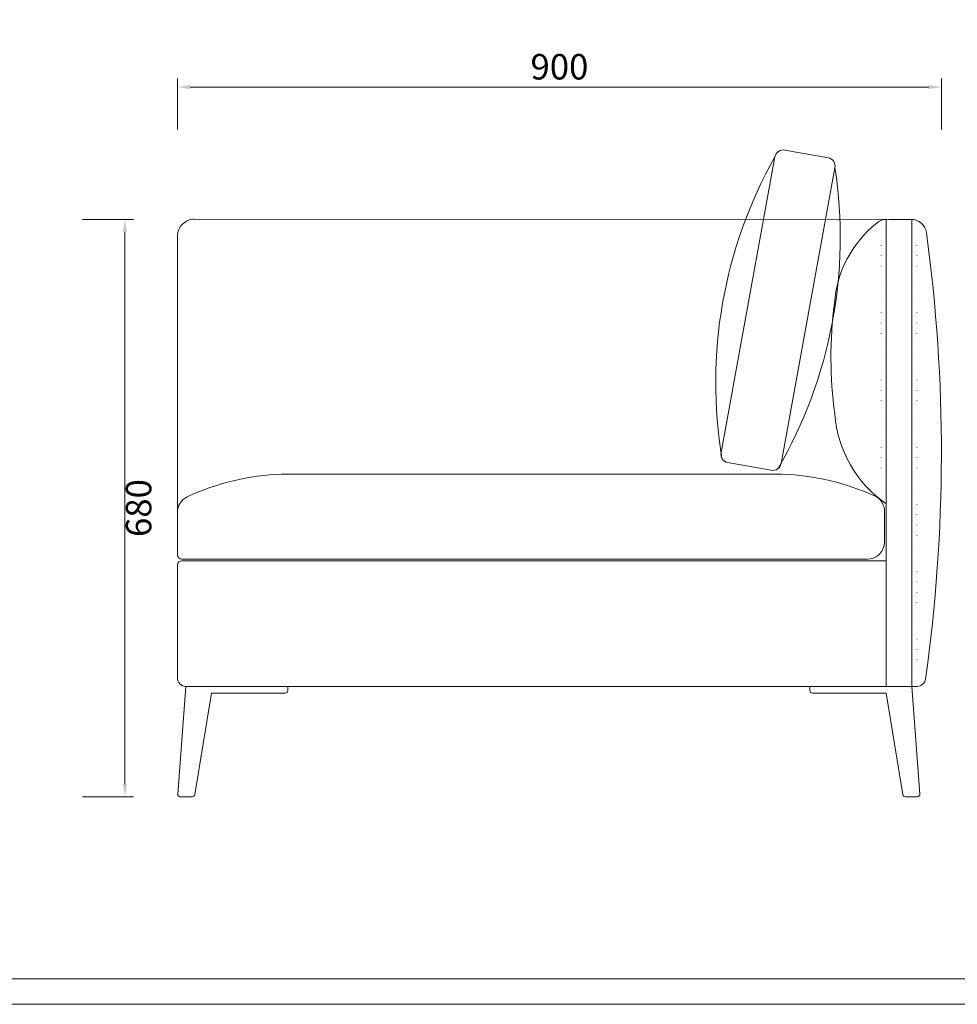
# Model space of a CAD drawing. Units: millimetres. Extents: x -14861 to 6790, y -1811 to 40440.
# Drawn here: x -12637 to -11532, y 19267 to 20427 of the extents above; entities that cross this region are included whole.
import ezdxf

# ---------------------------------------------------------------- set-up
doc = ezdxf.new("R2010")
doc.units = ezdxf.units.MM
doc.linetypes.add('ACAD_ISO07W100', pattern=[3, 0, -3])
doc.layers.add('打印框', color=1, linetype='Continuous', lineweight=13)
doc.layers.add('轮廓线', color=7, linetype='Continuous', lineweight=25)
doc.styles.get("Standard").update_dxf_attribs({"font": 'txt.shx', "width": 0.5})
doc.dimstyles.new('ISO-30', dxfattribs={"dimtxt": 30, "dimasz": 15, "dimexe": 10, "dimexo": 5, "dimgap": 5, "dimtad": 2, "dimdec": 1, "dimdsep": 46, "dimtxsty": 'Standard', "dimcen": 12, "dimclrd": 6, "dimclre": 6, "dimclrt": 4, "dimadec": 1, "dimazin": 0, "dimtfac": 1, "dimtdec": 1, "dimtix": 1, "dimtmove": 0, "dimatfit": 2, "dimfxl": 50, "dimfxlon": 1, "dimlwd": 9, "dimlwe": 9, "dimarcsym": 0})

# ---------------------------------------------------------------- blocks, each defined once
blk = doc.blocks.new('*D21')
at = {"layer": 'Defpoints', "color": 0, "lineweight": 13}
for p in [(-11551.1, 20347.7), (-11551.1, 20260.9), (-12451.1, 20248.2)]:
    blk.add_point(p, dxfattribs=at)
at = {"layer": '轮廓线', "color": 6, "lineweight": 9}
for p, q in [((-12451.1, 20297.7), (-12451.1, 20357.7)), ((-11551.1, 20297.7), (-11551.1, 20357.7)), ((-12436.1, 20347.7), (-11566.1, 20347.7))]:
    blk.add_line(p, q, dxfattribs=at)
at = {"layer": '轮廓线', "color": 6, "lineweight": 13}
for points in [[(-12436.1, 20350.2), (-12436.1, 20345.2), (-12451.1, 20347.7)], [(-11566.1, 20350.2), (-11566.1, 20345.2), (-11551.1, 20347.7)]]:
    blk.add_solid(points, dxfattribs=at)
at = {"layer": '轮廓线', "color": 4, "lineweight": 13, "insert": (-12001.1, 20367.7), "char_height": 30, "attachment_point": 5}
blk.add_mtext('900', dxfattribs=at)
blk = doc.blocks.new('*D25')
at = {"layer": 'Defpoints', "color": 0, "linetype": 'ByBlock', "lineweight": 13, "ltscale": 2}
for p in [(-12589.3, 20191.9), (-12589.3, 19511.9), (-12513, 19511.9)]:
    blk.add_point(p, dxfattribs=at)
at = {"layer": '轮廓线', "color": 6, "linetype": 'ByBlock', "lineweight": 9, "ltscale": 2}
for p, q in [((-12563, 20191.9), (-12503, 20191.9)), ((-12513, 20176.9), (-12513, 19526.9)), ((-12563, 19511.9), (-12503, 19511.9))]:
    blk.add_line(p, q, dxfattribs=at)
at = {"layer": '轮廓线', "color": 6, "linetype": 'ByBlock', "lineweight": 13, "ltscale": 2}
for points in [[(-12515.5, 20176.9), (-12510.5, 20176.9), (-12513, 20191.9)], [(-12515.5, 19526.9), (-12510.5, 19526.9), (-12513, 19511.9)]]:
    blk.add_solid(points, dxfattribs=at)
at = {"layer": '轮廓线', "color": 4, "linetype": 'ByBlock', "lineweight": 13, "ltscale": 2, "insert": (-12493, 19851.9), "char_height": 30, "attachment_point": 5, "rotation": 90}
blk.add_mtext('680', dxfattribs=at)

msp = doc.modelspace()

# ---------------------------------------------------------------- linework, layer by layer
at = {"layer": '打印框', "color": 1, "linetype": 'ByBlock', "lineweight": 13}
msp.add_lwpolyline([(-14861.12, 19267.47), (-10761.12, 19267.47), (-10761.12, 22137.47), (-14861.12, 22137.47)], close=True, dxfattribs=at)
at = {"layer": '轮廓线', "color": 0, "lineweight": 13}
for p, q in [((-11684.29, 20264.45), (-11735.47, 20273.46)), ((-11747.25, 20265.63), (-11810.75, 19917.23)), ((-11739.97, 19904.26), (-11676.47, 20252.66)), ((-11802.93, 19905.44), (-11751.75, 19896.43)), ((-12328.39, 19891.87), (-11738.84, 19891.87)), ((-12451.11, 19848.87), (-12451.11, 19811.87)), ((-12451.11, 19796.87), (-12451.11, 19846.98)), ((-12451.11, 19784.87), (-12451.11, 19651.87)), ((-11579.72, 19641.87), (-12441.11, 19641.87)), ((-11636.11, 19641.87), (-12411.11, 19641.87))]:
    msp.add_line(p, q, dxfattribs=at)
at = {"layer": '轮廓线', "color": 0, "linetype": 'ByBlock', "lineweight": 13, "ltscale": 2}
for p, q in [((-11586.11, 20191.86), (-12431.11, 20192.09)), ((-12451.11, 19846.98), (-12451.11, 20172.09)), ((-12441.11, 19641.87), (-12450.87, 19515.1)), ((-12430.7, 19514.39), (-12411.07, 19633.87)), ((-12411.07, 19633.87), (-12324.11, 19633.87)), ((-12321.11, 19636.87), (-12321.11, 19641.87)), ((-11706.11, 19636.87), (-11706.11, 19641.87)), ((-11616.16, 19633.87), (-11703.11, 19633.87)), ((-11596.53, 19514.39), (-11616.16, 19633.87)), ((-11586.11, 19641.87), (-11576.36, 19515.1)), ((-12447.87, 19511.87), (-12433.66, 19511.87)), ((-11579.35, 19511.87), (-11593.57, 19511.87))]:
    msp.add_line(p, q, dxfattribs=at)
at = {"layer": '轮廓线', "color": 0, "linetype": 'ACAD_ISO07W100', "lineweight": 13, "ltscale": 2}
for p, q in [((-11622.11, 20191.87), (-11622.11, 19862.29)), ((-11580.11, 20191.87), (-11580.11, 19641.87))]:
    msp.add_line(p, q, dxfattribs=at)
at = {"layer": '轮廓线', "color": 0, "linetype": 'ByBlock', "lineweight": 13}
for p, q in [((-11616.11, 20191.87), (-11616.11, 19641.87)), ((-11586.66, 20191.87), (-11612.72, 20191.87)), ((-11586.11, 20191.87), (-11586.11, 19641.87)), ((-11618.11, 19811.87), (-11618.11, 19847.9)), ((-11618.11, 19811.87), (-11618.11, 19847.9)), ((-11616.11, 19651.87), (-11616.11, 19848.87)), ((-11638.11, 19791.87), (-12446.11, 19791.87)), ((-11616.11, 19789.87), (-12446.11, 19789.87)), ((-11610.11, 19641.87), (-11646.11, 19641.87)), ((-11586.66, 19641.87), (-11612.98, 19641.87))]:
    msp.add_line(p, q, dxfattribs=at)
msp.add_lwpolyline([(-14831.12, 19297.47), (-10791.12, 19297.47), (-10791.12, 22107.47), (-14831.12, 22107.47)], close=True, dxfattribs=at)
at = {"layer": '轮廓线', "color": 0, "lineweight": 13}
for centre, radius, start, end in [((-11737.45, 20263.65), 10, 78.5736, 168.5736), ((-11275.33, 19999.69), 541.7, 150.59687, 189.50754), ((-11686.27, 20254.65), 10, 348.5736, 78.5736), ((-12211.65, 20170.68), 541.42, 329.78922, 8.70994), ((-11800.95, 19915.24), 10, 168.5736, 258.5736), ((-11749.77, 19906.24), 10, 258.5736, 348.5736), ((-12317.23, 19601.21), 290.88, 92.198, 114.86084), ((-12431.11, 19846.98), 20, 114.86084, 180), ((-12441.11, 19651.87), 10, 180, 270)]:
    msp.add_arc(centre, radius, start, end, dxfattribs=at)
at = {"layer": '轮廓线', "color": 0, "linetype": 'ByBlock', "lineweight": 13, "ltscale": 2}
for centre, radius, start, end in [((-12431.11, 20172.09), 20, 89.98436, 180), ((-11544.23, 20083.34), 133.25, 128.60073, 175.81523), ((-11178.51, 20029.02), 502.71, 172.68099, 187.57899), ((-11534.74, 19973.86), 142.53, 184.48601, 235.18401), ((-12324.11, 19636.87), 3, 270, 0), ((-11703.11, 19636.87), 3, 180, 270), ((-12447.87, 19514.87), 3, 175.60129, 270), ((-12433.66, 19514.87), 3, 270, 350.67011), ((-11593.57, 19514.87), 3, 189.32989, 270), ((-11579.35, 19514.87), 3, 270, 4.39871)]:
    msp.add_arc(centre, radius, start, end, dxfattribs=at)
at = {"layer": '轮廓线', "color": 0, "linetype": 'ByBlock', "lineweight": 13}
for centre, radius, start, end in [((-11615.57, 20173.87), 18, 90, 130.93746), ((-11586.66, 20173.87), 18, 8.12509, 90), ((-13458.86, 19916.97), 1907.75, 351.96868, 7.81609), ((-11749.99, 19601.21), 290.88, 65.60454, 87.802), ((-11638.11, 19847.9), 20, 0, 65.60454), ((-11638.11, 19847.9), 20, 0, 65.60454), ((-11638.11, 19811.87), 20, 270, 0), ((-11638.11, 19811.87), 20, 270, 0), ((-12446.11, 19796.87), 5, 180, 270), ((-12446.11, 19784.87), 5, 90, 180), ((-11579.72, 19651.87), 10, 270, 351.73369)]:
    msp.add_arc(centre, radius, start, end, dxfattribs=at)

# ---------------------------------------------------------------- dimensions: what is measured, and where the dimension line sits
at = {"layer": '轮廓线', "color": 0, "lineweight": 13}
dim = msp.add_linear_dim(base=(-11551.11, 20347.66), p1=(-12451.11, 20248.15), p2=(-11551.11, 20260.95), dimstyle='ISO-30', dxfattribs=at)
dim.commit()
dim.dimension.update_dxf_attribs({"geometry": '*D21', "text_midpoint": (-12001.11, 20367.66)})
at = {"layer": '轮廓线', "color": 0, "linetype": 'ByBlock', "lineweight": 13, "ltscale": 2}
dim = msp.add_linear_dim(base=(-12512.98, 19511.87), p1=(-12589.32, 20191.87), p2=(-12589.32, 19511.87), angle=90, dimstyle='ISO-30', dxfattribs=at)
dim.commit()
dim.dimension.update_dxf_attribs({"geometry": '*D25', "text_midpoint": (-12492.98, 19851.87)})

doc.saveas('drawing.dxf')
